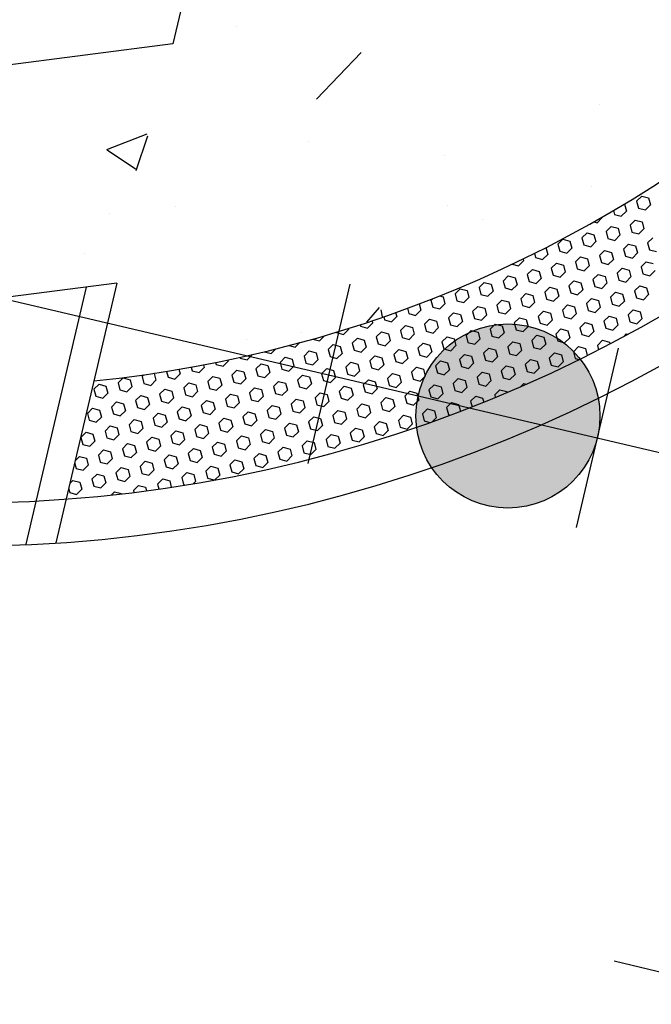
# Model space of a CAD drawing. Units: feet. Extents: x 2173892 to 2179631, y 13651353 to 13655778.
# Drawn here: x 2175041 to 2175052, y 13654297 to 13654314 of the extents above; entities that cross this region are included whole.
import ezdxf

# ---------------------------------------------------------------- set-up
doc = ezdxf.new("R2010")
doc.units = ezdxf.units.FT
doc.header["$MEASUREMENT"] = 0
for name, color, linetype in [('MP1248200$0$CP-ROAD-CURB BACK-U4A', 252, 'Continuous'), ('MP1248200$0$CP-ROAD-CURB FACE-U4A', 252, 'Continuous'), ('MP1248200$0$CP-SWLK-CONC HATCH-U4A', 252, 'Continuous'), ('MP1248200$0$CP-SWLK-CONC-U4A', 252, 'Continuous'), ('MP1248200$0$CP-WATR-PIPE-U4A', 5, 'Continuous')]:
    doc.layers.add(name, color=color, linetype=linetype)

msp = doc.modelspace()

# ---------------------------------------------------------------- hatches: boundary and pattern name
at = {"linetype": 'ByBlock'}
h = msp.add_hatch(color=256, dxfattribs=at)
edge = h.paths.add_edge_path()
edge.add_arc((2175049.554, 13654306.793), 1.6, 166.7944, 526.7944, ccw=False)

# ---------------------------------------------------------------- linework, layer by layer
msp.add_circle((2175049.554, 13654306.793), 1.6, dxfattribs=at)
at = {"layer": 'Defpoints', "color": 12}
for p, q in [((2175046.805, 13654309.082), (2175046.074, 13654305.967)), ((2175051.474, 13654307.971), (2175050.743, 13654304.855)), ((2175054.514, 13654296.566), (2175051.403, 13654297.314))]:
    msp.add_line(p, q, dxfattribs=at)
at = {"layer": 'MP1248200$0$CP-ROAD-CURB BACK-U4A'}
msp.add_arc((2175040.101, 13654329.539), 24.25, 256.7944, 346.7944, dxfattribs=at)
at = {"layer": 'MP1248200$0$CP-ROAD-CURB FACE-U4A'}
msp.add_arc((2175040.101, 13654329.539), 25, 256.7944, 346.7944, dxfattribs=at)
at = {"layer": 'MP1248200$0$CP-SWLK-CONC HATCH-U4A', "linetype": 'Continuous'}
for p, q in [((2175044.827, 13654313.57), (2175044.827, 13654313.57)), ((2175046.224, 13654312.301), (2175047.003, 13654313.112)), ((2175051.141, 13654312.205), (2175051.141, 13654312.205)), ((2175042.58, 13654311.426), (2175043.28, 13654311.695)), ((2175043.089, 13654311.061), (2175043.291, 13654311.665)), ((2175046.09, 13654311.565), (2175046.09, 13654311.565)), ((2175042.583, 13654311.422), (2175043.081, 13654311.087)), ((2175048.45, 13654311.32), (2175048.45, 13654311.32)), ((2175051.016, 13654310.787), (2175051.016, 13654310.787)), ((2175051.792, 13654310.528), (2175051.881, 13654310.617)), ((2175051.881, 13654310.617), (2175052.001, 13654310.584)), ((2175052.001, 13654310.584), (2175052.033, 13654310.463)), ((2175043.766, 13654310.44), (2175043.766, 13654310.44)), ((2175048.512, 13654310.457), (2175048.512, 13654310.457)), ((2175051.574, 13654310.475), (2175051.583, 13654310.473)), ((2175051.583, 13654310.473), (2175051.615, 13654310.352)), ((2175051.792, 13654310.528), (2175051.824, 13654310.408)), ((2175051.824, 13654310.408), (2175051.945, 13654310.375)), ((2175051.945, 13654310.375), (2175052.033, 13654310.463)), ((2175042.618, 13654310.319), (2175042.618, 13654310.319)), ((2175051.108, 13654310.153), (2175051.196, 13654310.242)), ((2175051.194, 13654310.252), (2175051.196, 13654310.242)), ((2175051.388, 13654310.365), (2175051.406, 13654310.297)), ((2175051.406, 13654310.297), (2175051.526, 13654310.264)), ((2175051.526, 13654310.264), (2175051.615, 13654310.352)), ((2175049.105, 13654310.215), (2175049.105, 13654310.215)), ((2175051.049, 13654310.169), (2175051.108, 13654310.153)), ((2175051.26, 13654310), (2175051.349, 13654310.088)), ((2175051.349, 13654310.088), (2175051.469, 13654310.055)), ((2175051.469, 13654310.055), (2175051.501, 13654309.934)), ((2175051.679, 13654310.111), (2175051.767, 13654310.199)), ((2175051.679, 13654310.111), (2175051.711, 13654309.99)), ((2175051.767, 13654310.199), (2175051.888, 13654310.166)), ((2175051.888, 13654310.166), (2175051.92, 13654310.045)), ((2175050.842, 13654309.889), (2175050.93, 13654309.977)), ((2175050.842, 13654309.889), (2175050.873, 13654309.768)), ((2175050.93, 13654309.977), (2175051.051, 13654309.944)), ((2175051.051, 13654309.944), (2175051.083, 13654309.824)), ((2175051.26, 13654310), (2175051.292, 13654309.879)), ((2175051.413, 13654309.846), (2175051.501, 13654309.934)), ((2175051.711, 13654309.99), (2175051.831, 13654309.957)), ((2175051.831, 13654309.957), (2175051.92, 13654310.045)), ((2175051.984, 13654309.803), (2175052.073, 13654309.892)), ((2175050.214, 13654309.721), (2175050.246, 13654309.602)), ((2175050.423, 13654309.778), (2175050.512, 13654309.866)), ((2175050.423, 13654309.778), (2175050.455, 13654309.658)), ((2175050.512, 13654309.866), (2175050.632, 13654309.834)), ((2175050.576, 13654309.625), (2175050.664, 13654309.713)), ((2175050.632, 13654309.834), (2175050.664, 13654309.713)), ((2175050.873, 13654309.768), (2175050.994, 13654309.736)), ((2175050.994, 13654309.736), (2175051.083, 13654309.824)), ((2175051.292, 13654309.879), (2175051.413, 13654309.846)), ((2175051.565, 13654309.693), (2175051.654, 13654309.781)), ((2175051.654, 13654309.781), (2175051.775, 13654309.748)), ((2175051.775, 13654309.748), (2175051.807, 13654309.627)), ((2175051.984, 13654309.803), (2175052.016, 13654309.683)), ((2175042.197, 13654309.626), (2175042.197, 13654309.626)), ((2175050.017, 13654309.621), (2175050.036, 13654309.547)), ((2175050.036, 13654309.547), (2175050.157, 13654309.514)), ((2175050.157, 13654309.514), (2175050.246, 13654309.602)), ((2175050.455, 13654309.658), (2175050.576, 13654309.625)), ((2175050.728, 13654309.471), (2175050.817, 13654309.559)), ((2175050.817, 13654309.559), (2175050.937, 13654309.527)), ((2175051.147, 13654309.582), (2175051.235, 13654309.67)), ((2175051.147, 13654309.582), (2175051.179, 13654309.461)), ((2175051.235, 13654309.67), (2175051.356, 13654309.637)), ((2175051.356, 13654309.637), (2175051.388, 13654309.516)), ((2175051.565, 13654309.693), (2175051.597, 13654309.572)), ((2175051.597, 13654309.572), (2175051.718, 13654309.539)), ((2175051.718, 13654309.539), (2175051.807, 13654309.627)), ((2175052.016, 13654309.683), (2175052.137, 13654309.65)), ((2175049.629, 13654309.433), (2175049.738, 13654309.403)), ((2175049.738, 13654309.403), (2175049.827, 13654309.491)), ((2175049.818, 13654309.524), (2175049.827, 13654309.491)), ((2175050.309, 13654309.36), (2175050.398, 13654309.449)), ((2175050.398, 13654309.449), (2175050.519, 13654309.416)), ((2175050.519, 13654309.416), (2175050.551, 13654309.295)), ((2175050.728, 13654309.471), (2175050.76, 13654309.35)), ((2175050.881, 13654309.318), (2175050.969, 13654309.406)), ((2175050.937, 13654309.527), (2175050.969, 13654309.406)), ((2175051.179, 13654309.461), (2175051.299, 13654309.428)), ((2175051.299, 13654309.428), (2175051.388, 13654309.516)), ((2175051.871, 13654309.386), (2175051.959, 13654309.474)), ((2175051.871, 13654309.386), (2175051.903, 13654309.265)), ((2175051.959, 13654309.474), (2175052.08, 13654309.441)), ((2175049.472, 13654309.139), (2175049.561, 13654309.227)), ((2175049.561, 13654309.227), (2175049.682, 13654309.194)), ((2175049.891, 13654309.25), (2175049.98, 13654309.338)), ((2175049.891, 13654309.25), (2175049.923, 13654309.129)), ((2175049.98, 13654309.338), (2175050.1, 13654309.305)), ((2175050.1, 13654309.305), (2175050.132, 13654309.184)), ((2175050.309, 13654309.36), (2175050.341, 13654309.24)), ((2175050.341, 13654309.24), (2175050.462, 13654309.207)), ((2175050.462, 13654309.207), (2175050.551, 13654309.295)), ((2175050.76, 13654309.35), (2175050.881, 13654309.318)), ((2175051.033, 13654309.164), (2175051.122, 13654309.252)), ((2175051.122, 13654309.252), (2175051.243, 13654309.219)), ((2175051.243, 13654309.219), (2175051.275, 13654309.099)), ((2175051.452, 13654309.275), (2175051.541, 13654309.363)), ((2175051.452, 13654309.275), (2175051.484, 13654309.154)), ((2175051.541, 13654309.363), (2175051.661, 13654309.33)), ((2175051.605, 13654309.121), (2175051.693, 13654309.209)), ((2175051.661, 13654309.33), (2175051.693, 13654309.209)), ((2175051.903, 13654309.265), (2175052.023, 13654309.232)), ((2175052.023, 13654309.232), (2175052.112, 13654309.32)), ((2175049.054, 13654309.028), (2175049.142, 13654309.116)), ((2175049.054, 13654309.028), (2175049.086, 13654308.907)), ((2175049.142, 13654309.116), (2175049.263, 13654309.084)), ((2175049.263, 13654309.084), (2175049.295, 13654308.963)), ((2175049.472, 13654309.139), (2175049.504, 13654309.018)), ((2175049.625, 13654308.985), (2175049.714, 13654309.074)), ((2175049.682, 13654309.194), (2175049.714, 13654309.074)), ((2175049.923, 13654309.129), (2175050.043, 13654309.096)), ((2175050.043, 13654309.096), (2175050.132, 13654309.184)), ((2175050.196, 13654308.943), (2175050.285, 13654309.031)), ((2175050.285, 13654309.031), (2175050.405, 13654308.998)), ((2175050.615, 13654309.053), (2175050.703, 13654309.141)), ((2175050.615, 13654309.053), (2175050.647, 13654308.932)), ((2175050.703, 13654309.141), (2175050.824, 13654309.109)), ((2175050.824, 13654309.109), (2175050.856, 13654308.988)), ((2175051.033, 13654309.164), (2175051.065, 13654309.043)), ((2175051.065, 13654309.043), (2175051.186, 13654309.01)), ((2175051.186, 13654309.01), (2175051.275, 13654309.099)), ((2175051.484, 13654309.154), (2175051.605, 13654309.121)), ((2175051.757, 13654308.968), (2175051.846, 13654309.056)), ((2175051.846, 13654309.056), (2175051.966, 13654309.023)), ((2175048.362, 13654308.88), (2175048.426, 13654308.862)), ((2175048.426, 13654308.862), (2175048.458, 13654308.741)), ((2175048.635, 13654308.918), (2175048.724, 13654309.006)), ((2175048.635, 13654308.918), (2175048.667, 13654308.797)), ((2175048.724, 13654309.006), (2175048.844, 13654308.973)), ((2175048.844, 13654308.973), (2175048.876, 13654308.852)), ((2175049.086, 13654308.907), (2175049.206, 13654308.875)), ((2175049.206, 13654308.875), (2175049.295, 13654308.963)), ((2175049.504, 13654309.018), (2175049.625, 13654308.985)), ((2175049.777, 13654308.832), (2175049.866, 13654308.92)), ((2175049.866, 13654308.92), (2175049.987, 13654308.887)), ((2175049.987, 13654308.887), (2175050.019, 13654308.766)), ((2175050.196, 13654308.943), (2175050.228, 13654308.822)), ((2175050.349, 13654308.789), (2175050.437, 13654308.877)), ((2175050.405, 13654308.998), (2175050.437, 13654308.877)), ((2175050.647, 13654308.932), (2175050.767, 13654308.9)), ((2175050.767, 13654308.9), (2175050.856, 13654308.988)), ((2175051.339, 13654308.857), (2175051.427, 13654308.945)), ((2175051.339, 13654308.857), (2175051.37, 13654308.736)), ((2175051.427, 13654308.945), (2175051.548, 13654308.912)), ((2175051.548, 13654308.912), (2175051.58, 13654308.791)), ((2175051.757, 13654308.968), (2175051.789, 13654308.847)), ((2175051.91, 13654308.814), (2175051.998, 13654308.902)), ((2175051.966, 13654309.023), (2175051.998, 13654308.902)), ((2175048.01, 13654308.742), (2175048.039, 13654308.631)), ((2175048.216, 13654308.807), (2175048.242, 13654308.832)), ((2175048.216, 13654308.807), (2175048.248, 13654308.686)), ((2175048.248, 13654308.686), (2175048.369, 13654308.653)), ((2175048.369, 13654308.653), (2175048.458, 13654308.741)), ((2175048.667, 13654308.797), (2175048.788, 13654308.764)), ((2175048.788, 13654308.764), (2175048.876, 13654308.852)), ((2175048.94, 13654308.61), (2175049.029, 13654308.698)), ((2175049.029, 13654308.698), (2175049.15, 13654308.666)), ((2175049.359, 13654308.721), (2175049.448, 13654308.809)), ((2175049.359, 13654308.721), (2175049.391, 13654308.6)), ((2175049.448, 13654308.809), (2175049.568, 13654308.776)), ((2175049.568, 13654308.776), (2175049.6, 13654308.656)), ((2175049.777, 13654308.832), (2175049.809, 13654308.711)), ((2175049.809, 13654308.711), (2175049.93, 13654308.678)), ((2175049.93, 13654308.678), (2175050.019, 13654308.766)), ((2175050.228, 13654308.822), (2175050.349, 13654308.789)), ((2175050.501, 13654308.635), (2175050.59, 13654308.724)), ((2175050.59, 13654308.724), (2175050.711, 13654308.691)), ((2175050.711, 13654308.691), (2175050.743, 13654308.57)), ((2175050.92, 13654308.746), (2175051.009, 13654308.834)), ((2175050.92, 13654308.746), (2175050.952, 13654308.625)), ((2175051.009, 13654308.834), (2175051.129, 13654308.802)), ((2175051.129, 13654308.802), (2175051.161, 13654308.681)), ((2175051.37, 13654308.736), (2175051.491, 13654308.703)), ((2175051.491, 13654308.703), (2175051.58, 13654308.791)), ((2175051.789, 13654308.847), (2175051.91, 13654308.814)), ((2175047.103, 13654308.423), (2175047.319, 13654308.68)), ((2175047.372, 13654308.514), (2175047.35, 13654308.637)), ((2175047.397, 13654308.519), (2175047.411, 13654308.465)), ((2175047.532, 13654308.432), (2175047.62, 13654308.52)), ((2175047.601, 13654308.592), (2175047.62, 13654308.52)), ((2175047.806, 13654308.666), (2175047.83, 13654308.575)), ((2175047.83, 13654308.575), (2175047.95, 13654308.542)), ((2175047.95, 13654308.542), (2175048.039, 13654308.631)), ((2175048.522, 13654308.5), (2175048.61, 13654308.588)), ((2175048.61, 13654308.588), (2175048.731, 13654308.555)), ((2175048.731, 13654308.555), (2175048.763, 13654308.434)), ((2175048.94, 13654308.61), (2175048.972, 13654308.49)), ((2175049.093, 13654308.457), (2175049.182, 13654308.545)), ((2175049.15, 13654308.666), (2175049.182, 13654308.545)), ((2175049.391, 13654308.6), (2175049.511, 13654308.568)), ((2175049.511, 13654308.568), (2175049.6, 13654308.656)), ((2175050.083, 13654308.525), (2175050.171, 13654308.613)), ((2175050.083, 13654308.525), (2175050.115, 13654308.404)), ((2175050.171, 13654308.613), (2175050.292, 13654308.58)), ((2175050.292, 13654308.58), (2175050.324, 13654308.459)), ((2175050.501, 13654308.635), (2175050.533, 13654308.515)), ((2175050.533, 13654308.515), (2175050.654, 13654308.482)), ((2175050.654, 13654308.482), (2175050.743, 13654308.57)), ((2175050.952, 13654308.625), (2175051.073, 13654308.593)), ((2175051.073, 13654308.593), (2175051.161, 13654308.681)), ((2175051.225, 13654308.439), (2175051.314, 13654308.527)), ((2175051.314, 13654308.527), (2175051.434, 13654308.494)), ((2175051.644, 13654308.55), (2175051.732, 13654308.638)), ((2175051.644, 13654308.55), (2175051.676, 13654308.429)), ((2175051.732, 13654308.638), (2175051.853, 13654308.605)), ((2175051.853, 13654308.605), (2175051.885, 13654308.484)), ((2175046.985, 13654308.381), (2175046.993, 13654308.354)), ((2175046.993, 13654308.354), (2175047.113, 13654308.321)), ((2175047.113, 13654308.321), (2175047.202, 13654308.409)), ((2175047.191, 13654308.449), (2175047.202, 13654308.409)), ((2175047.411, 13654308.465), (2175047.532, 13654308.432)), ((2175047.684, 13654308.278), (2175047.773, 13654308.366)), ((2175047.773, 13654308.366), (2175047.894, 13654308.334)), ((2175048.103, 13654308.389), (2175048.192, 13654308.477)), ((2175048.103, 13654308.389), (2175048.135, 13654308.268)), ((2175048.192, 13654308.477), (2175048.312, 13654308.444)), ((2175048.312, 13654308.444), (2175048.344, 13654308.323)), ((2175048.522, 13654308.5), (2175048.554, 13654308.379)), ((2175048.554, 13654308.379), (2175048.674, 13654308.346)), ((2175048.674, 13654308.346), (2175048.763, 13654308.434)), ((2175048.972, 13654308.49), (2175049.093, 13654308.457)), ((2175049.245, 13654308.303), (2175049.334, 13654308.391)), ((2175049.334, 13654308.391), (2175049.455, 13654308.359)), ((2175049.455, 13654308.359), (2175049.487, 13654308.238)), ((2175049.664, 13654308.414), (2175049.753, 13654308.502)), ((2175049.664, 13654308.414), (2175049.696, 13654308.293)), ((2175049.753, 13654308.502), (2175049.873, 13654308.469)), ((2175049.817, 13654308.26), (2175049.905, 13654308.348)), ((2175049.873, 13654308.469), (2175049.905, 13654308.348)), ((2175050.115, 13654308.404), (2175050.235, 13654308.371)), ((2175050.235, 13654308.371), (2175050.324, 13654308.459)), ((2175050.806, 13654308.328), (2175050.895, 13654308.416)), ((2175050.895, 13654308.416), (2175051.016, 13654308.384)), ((2175051.016, 13654308.384), (2175051.048, 13654308.263)), ((2175051.225, 13654308.439), (2175051.257, 13654308.318)), ((2175051.378, 13654308.285), (2175051.466, 13654308.374)), ((2175051.434, 13654308.494), (2175051.466, 13654308.374)), ((2175051.676, 13654308.429), (2175051.796, 13654308.396)), ((2175051.796, 13654308.396), (2175051.885, 13654308.484)), ((2175045.968, 13654308.236), (2175045.968, 13654308.236)), ((2175046.276, 13654308.1), (2175046.365, 13654308.188)), ((2175046.364, 13654308.189), (2175046.365, 13654308.188)), ((2175046.572, 13654308.251), (2175046.574, 13654308.243)), ((2175046.574, 13654308.243), (2175046.695, 13654308.21)), ((2175046.695, 13654308.21), (2175046.783, 13654308.298)), ((2175046.779, 13654308.315), (2175046.783, 13654308.298)), ((2175047.266, 13654308.167), (2175047.354, 13654308.256)), ((2175047.354, 13654308.256), (2175047.475, 13654308.223)), ((2175047.475, 13654308.223), (2175047.507, 13654308.102)), ((2175047.684, 13654308.278), (2175047.716, 13654308.157)), ((2175047.837, 13654308.125), (2175047.926, 13654308.213)), ((2175047.894, 13654308.334), (2175047.926, 13654308.213)), ((2175048.135, 13654308.268), (2175048.256, 13654308.235)), ((2175048.256, 13654308.235), (2175048.344, 13654308.323)), ((2175048.827, 13654308.192), (2175048.916, 13654308.281)), ((2175048.827, 13654308.192), (2175048.859, 13654308.072)), ((2175048.916, 13654308.281), (2175049.036, 13654308.248)), ((2175049.036, 13654308.248), (2175049.068, 13654308.127)), ((2175049.245, 13654308.303), (2175049.277, 13654308.182)), ((2175049.277, 13654308.182), (2175049.398, 13654308.15)), ((2175049.398, 13654308.15), (2175049.487, 13654308.238)), ((2175049.696, 13654308.293), (2175049.817, 13654308.26)), ((2175049.969, 13654308.107), (2175050.058, 13654308.195)), ((2175050.058, 13654308.195), (2175050.179, 13654308.162)), ((2175050.388, 13654308.218), (2175050.477, 13654308.306)), ((2175050.388, 13654308.218), (2175050.42, 13654308.097)), ((2175050.477, 13654308.306), (2175050.597, 13654308.273)), ((2175050.597, 13654308.273), (2175050.629, 13654308.152)), ((2175050.806, 13654308.328), (2175050.838, 13654308.207)), ((2175050.838, 13654308.207), (2175050.959, 13654308.175)), ((2175050.959, 13654308.175), (2175051.048, 13654308.263)), ((2175051.257, 13654308.318), (2175051.378, 13654308.285)), ((2175051.574, 13654308.175), (2175051.619, 13654308.22)), ((2175051.619, 13654308.22), (2175051.644, 13654308.213)), ((2175045.014, 13654308.123), (2175045.014, 13654308.123)), ((2175045.749, 13654308.018), (2175045.857, 13654307.989)), ((2175045.857, 13654307.989), (2175045.937, 13654308.068)), ((2175046.162, 13654308.131), (2175046.276, 13654308.1)), ((2175046.429, 13654307.946), (2175046.517, 13654308.034)), ((2175046.517, 13654308.034), (2175046.638, 13654308.001)), ((2175046.638, 13654308.001), (2175046.67, 13654307.881)), ((2175046.847, 13654308.057), (2175046.936, 13654308.145)), ((2175046.847, 13654308.057), (2175046.879, 13654307.936)), ((2175046.936, 13654308.145), (2175047.056, 13654308.112)), ((2175047.056, 13654308.112), (2175047.088, 13654307.991)), ((2175047.266, 13654308.167), (2175047.298, 13654308.047)), ((2175047.298, 13654308.047), (2175047.418, 13654308.014)), ((2175047.418, 13654308.014), (2175047.507, 13654308.102)), ((2175047.716, 13654308.157), (2175047.837, 13654308.125)), ((2175047.99, 13654307.971), (2175048.078, 13654308.059)), ((2175048.078, 13654308.059), (2175048.199, 13654308.026)), ((2175048.199, 13654308.026), (2175048.231, 13654307.906)), ((2175048.408, 13654308.082), (2175048.497, 13654308.17)), ((2175048.408, 13654308.082), (2175048.44, 13654307.961)), ((2175048.497, 13654308.17), (2175048.618, 13654308.137)), ((2175048.561, 13654307.928), (2175048.649, 13654308.016)), ((2175048.618, 13654308.137), (2175048.649, 13654308.016)), ((2175048.859, 13654308.072), (2175048.979, 13654308.039)), ((2175048.979, 13654308.039), (2175049.068, 13654308.127)), ((2175049.551, 13654307.996), (2175049.639, 13654308.084)), ((2175049.639, 13654308.084), (2175049.76, 13654308.051)), ((2175049.76, 13654308.051), (2175049.792, 13654307.931)), ((2175049.969, 13654308.107), (2175050.001, 13654307.986)), ((2175050.122, 13654307.953), (2175050.211, 13654308.041)), ((2175050.179, 13654308.162), (2175050.211, 13654308.041)), ((2175050.42, 13654308.097), (2175050.54, 13654308.064)), ((2175050.54, 13654308.064), (2175050.629, 13654308.152)), ((2175051.112, 13654308.021), (2175051.2, 13654308.109)), ((2175051.112, 13654308.021), (2175051.132, 13654307.944)), ((2175051.2, 13654308.109), (2175051.321, 13654308.076)), ((2175051.321, 13654308.076), (2175051.329, 13654308.045)), ((2175045.02, 13654307.767), (2175045.109, 13654307.855)), ((2175045.108, 13654307.86), (2175045.109, 13654307.855)), ((2175045.321, 13654307.91), (2175045.439, 13654307.878)), ((2175045.439, 13654307.878), (2175045.521, 13654307.959)), ((2175046.01, 13654307.835), (2175046.099, 13654307.923)), ((2175046.01, 13654307.835), (2175046.042, 13654307.714)), ((2175046.099, 13654307.923), (2175046.219, 13654307.891)), ((2175046.219, 13654307.891), (2175046.251, 13654307.77)), ((2175046.429, 13654307.946), (2175046.461, 13654307.825)), ((2175046.581, 13654307.792), (2175046.67, 13654307.881)), ((2175046.879, 13654307.936), (2175047, 13654307.903)), ((2175047, 13654307.903), (2175047.088, 13654307.991)), ((2175047.152, 13654307.75), (2175047.241, 13654307.838)), ((2175047.241, 13654307.838), (2175047.362, 13654307.805)), ((2175047.571, 13654307.86), (2175047.66, 13654307.948)), ((2175047.571, 13654307.86), (2175047.603, 13654307.739)), ((2175047.66, 13654307.948), (2175047.78, 13654307.916)), ((2175047.78, 13654307.916), (2175047.812, 13654307.795)), ((2175047.99, 13654307.971), (2175048.022, 13654307.85)), ((2175048.022, 13654307.85), (2175048.142, 13654307.817)), ((2175048.142, 13654307.817), (2175048.231, 13654307.906)), ((2175048.44, 13654307.961), (2175048.561, 13654307.928)), ((2175048.713, 13654307.775), (2175048.802, 13654307.863)), ((2175048.802, 13654307.863), (2175048.923, 13654307.83)), ((2175048.923, 13654307.83), (2175048.955, 13654307.709)), ((2175049.132, 13654307.885), (2175049.221, 13654307.973)), ((2175049.132, 13654307.885), (2175049.164, 13654307.764)), ((2175049.221, 13654307.973), (2175049.341, 13654307.941)), ((2175049.341, 13654307.941), (2175049.373, 13654307.82)), ((2175049.551, 13654307.996), (2175049.583, 13654307.875)), ((2175049.583, 13654307.875), (2175049.703, 13654307.842)), ((2175049.703, 13654307.842), (2175049.792, 13654307.931)), ((2175050.001, 13654307.986), (2175050.122, 13654307.953)), ((2175050.274, 13654307.8), (2175050.363, 13654307.888)), ((2175050.363, 13654307.888), (2175050.484, 13654307.855)), ((2175050.484, 13654307.855), (2175050.516, 13654307.734)), ((2175050.693, 13654307.91), (2175050.782, 13654307.998)), ((2175050.693, 13654307.91), (2175050.725, 13654307.79)), ((2175050.782, 13654307.998), (2175050.902, 13654307.966)), ((2175050.902, 13654307.966), (2175050.934, 13654307.845)), ((2175050.932, 13654307.843), (2175050.934, 13654307.845)), ((2175044.259, 13654307.681), (2175044.272, 13654307.634)), ((2175044.472, 13654307.723), (2175044.481, 13654307.689)), ((2175044.481, 13654307.689), (2175044.601, 13654307.657)), ((2175044.601, 13654307.657), (2175044.69, 13654307.745)), ((2175044.684, 13654307.766), (2175044.69, 13654307.745)), ((2175044.896, 13654307.812), (2175044.899, 13654307.8)), ((2175044.899, 13654307.8), (2175045.02, 13654307.767)), ((2175045.173, 13654307.614), (2175045.261, 13654307.702)), ((2175045.261, 13654307.702), (2175045.382, 13654307.669)), ((2175045.382, 13654307.669), (2175045.414, 13654307.548)), ((2175045.591, 13654307.725), (2175045.68, 13654307.813)), ((2175045.591, 13654307.725), (2175045.623, 13654307.604)), ((2175045.68, 13654307.813), (2175045.801, 13654307.78)), ((2175045.744, 13654307.571), (2175045.833, 13654307.659)), ((2175045.801, 13654307.78), (2175045.833, 13654307.659)), ((2175046.042, 13654307.714), (2175046.163, 13654307.682)), ((2175046.163, 13654307.682), (2175046.251, 13654307.77)), ((2175046.461, 13654307.825), (2175046.581, 13654307.792)), ((2175046.734, 13654307.639), (2175046.822, 13654307.727)), ((2175046.822, 13654307.727), (2175046.943, 13654307.694)), ((2175046.943, 13654307.694), (2175046.975, 13654307.573)), ((2175047.152, 13654307.75), (2175047.184, 13654307.629)), ((2175047.305, 13654307.596), (2175047.394, 13654307.684)), ((2175047.362, 13654307.805), (2175047.394, 13654307.684)), ((2175047.603, 13654307.739), (2175047.724, 13654307.707)), ((2175047.724, 13654307.707), (2175047.812, 13654307.795)), ((2175048.295, 13654307.664), (2175048.383, 13654307.752)), ((2175048.295, 13654307.664), (2175048.327, 13654307.543)), ((2175048.383, 13654307.752), (2175048.504, 13654307.719)), ((2175048.504, 13654307.719), (2175048.536, 13654307.598)), ((2175048.713, 13654307.775), (2175048.745, 13654307.654)), ((2175048.866, 13654307.621), (2175048.955, 13654307.709)), ((2175049.164, 13654307.764), (2175049.285, 13654307.732)), ((2175049.285, 13654307.732), (2175049.373, 13654307.82)), ((2175049.437, 13654307.578), (2175049.526, 13654307.666)), ((2175049.526, 13654307.666), (2175049.647, 13654307.634)), ((2175049.856, 13654307.689), (2175049.945, 13654307.777)), ((2175049.856, 13654307.689), (2175049.888, 13654307.568)), ((2175049.945, 13654307.777), (2175050.065, 13654307.744)), ((2175050.065, 13654307.744), (2175050.097, 13654307.623)), ((2175050.274, 13654307.8), (2175050.306, 13654307.679)), ((2175050.306, 13654307.679), (2175050.427, 13654307.646)), ((2175050.427, 13654307.646), (2175050.516, 13654307.734)), ((2175050.725, 13654307.79), (2175050.79, 13654307.772)), ((2175043.193, 13654307.478), (2175043.225, 13654307.51)), ((2175043.397, 13654307.535), (2175043.402, 13654307.533)), ((2175043.402, 13654307.533), (2175043.434, 13654307.413)), ((2175043.617, 13654307.569), (2175043.644, 13654307.468)), ((2175043.764, 13654307.435), (2175043.853, 13654307.523)), ((2175043.832, 13654307.604), (2175043.853, 13654307.523)), ((2175044.046, 13654307.642), (2175044.062, 13654307.579)), ((2175044.062, 13654307.579), (2175044.183, 13654307.546)), ((2175044.183, 13654307.546), (2175044.272, 13654307.634)), ((2175044.754, 13654307.503), (2175044.843, 13654307.591)), ((2175044.754, 13654307.503), (2175044.786, 13654307.382)), ((2175044.843, 13654307.591), (2175044.963, 13654307.558)), ((2175044.963, 13654307.558), (2175044.995, 13654307.438)), ((2175045.173, 13654307.614), (2175045.205, 13654307.493)), ((2175045.205, 13654307.493), (2175045.325, 13654307.46)), ((2175045.325, 13654307.46), (2175045.414, 13654307.548)), ((2175045.623, 13654307.604), (2175045.744, 13654307.571)), ((2175045.897, 13654307.417), (2175045.985, 13654307.505)), ((2175045.985, 13654307.505), (2175046.106, 13654307.473)), ((2175046.315, 13654307.528), (2175046.404, 13654307.616)), ((2175046.315, 13654307.528), (2175046.347, 13654307.407)), ((2175046.404, 13654307.616), (2175046.524, 13654307.583)), ((2175046.524, 13654307.583), (2175046.556, 13654307.463)), ((2175046.734, 13654307.639), (2175046.766, 13654307.518)), ((2175046.766, 13654307.518), (2175046.886, 13654307.485)), ((2175046.886, 13654307.485), (2175046.975, 13654307.573)), ((2175047.184, 13654307.629), (2175047.305, 13654307.596)), ((2175047.458, 13654307.442), (2175047.546, 13654307.53)), ((2175047.546, 13654307.53), (2175047.667, 13654307.498)), ((2175047.667, 13654307.498), (2175047.699, 13654307.377)), ((2175047.876, 13654307.553), (2175047.965, 13654307.641)), ((2175047.876, 13654307.553), (2175047.908, 13654307.432)), ((2175047.965, 13654307.641), (2175048.086, 13654307.608)), ((2175048.029, 13654307.4), (2175048.117, 13654307.488)), ((2175048.086, 13654307.608), (2175048.117, 13654307.488)), ((2175048.327, 13654307.543), (2175048.447, 13654307.51)), ((2175048.447, 13654307.51), (2175048.536, 13654307.598)), ((2175048.745, 13654307.654), (2175048.866, 13654307.621)), ((2175049.019, 13654307.467), (2175049.107, 13654307.556)), ((2175049.107, 13654307.556), (2175049.228, 13654307.523)), ((2175049.228, 13654307.523), (2175049.26, 13654307.402)), ((2175049.437, 13654307.578), (2175049.469, 13654307.457)), ((2175049.59, 13654307.425), (2175049.679, 13654307.513)), ((2175049.647, 13654307.634), (2175049.679, 13654307.513)), ((2175049.888, 13654307.568), (2175050.008, 13654307.535)), ((2175050.008, 13654307.535), (2175050.097, 13654307.623)), ((2175042.356, 13654307.257), (2175042.444, 13654307.345)), ((2175042.444, 13654307.345), (2175042.565, 13654307.312)), ((2175042.774, 13654307.367), (2175042.863, 13654307.455)), ((2175042.774, 13654307.367), (2175042.806, 13654307.246)), ((2175042.863, 13654307.455), (2175042.984, 13654307.423)), ((2175042.984, 13654307.423), (2175043.016, 13654307.302)), ((2175043.193, 13654307.478), (2175043.225, 13654307.357)), ((2175043.225, 13654307.357), (2175043.346, 13654307.324)), ((2175043.346, 13654307.324), (2175043.434, 13654307.413)), ((2175043.644, 13654307.468), (2175043.764, 13654307.435)), ((2175043.917, 13654307.282), (2175044.006, 13654307.37)), ((2175044.006, 13654307.37), (2175044.126, 13654307.337)), ((2175044.126, 13654307.337), (2175044.158, 13654307.216)), ((2175044.335, 13654307.392), (2175044.424, 13654307.48)), ((2175044.335, 13654307.392), (2175044.367, 13654307.271)), ((2175044.424, 13654307.48), (2175044.545, 13654307.448)), ((2175044.488, 13654307.239), (2175044.577, 13654307.327)), ((2175044.545, 13654307.448), (2175044.577, 13654307.327)), ((2175044.786, 13654307.382), (2175044.907, 13654307.349)), ((2175044.907, 13654307.349), (2175044.995, 13654307.438)), ((2175045.478, 13654307.307), (2175045.567, 13654307.395)), ((2175045.567, 13654307.395), (2175045.687, 13654307.362)), ((2175045.687, 13654307.362), (2175045.719, 13654307.241)), ((2175045.897, 13654307.417), (2175045.928, 13654307.297)), ((2175046.049, 13654307.264), (2175046.138, 13654307.352)), ((2175046.106, 13654307.473), (2175046.138, 13654307.352)), ((2175046.347, 13654307.407), (2175046.468, 13654307.375)), ((2175046.468, 13654307.375), (2175046.556, 13654307.463)), ((2175047.039, 13654307.332), (2175047.128, 13654307.42)), ((2175047.039, 13654307.332), (2175047.071, 13654307.211)), ((2175047.128, 13654307.42), (2175047.248, 13654307.387)), ((2175047.248, 13654307.387), (2175047.28, 13654307.266)), ((2175047.458, 13654307.442), (2175047.49, 13654307.322)), ((2175047.49, 13654307.322), (2175047.61, 13654307.289)), ((2175047.61, 13654307.289), (2175047.699, 13654307.377)), ((2175047.908, 13654307.432), (2175048.029, 13654307.4)), ((2175048.181, 13654307.246), (2175048.27, 13654307.334)), ((2175048.27, 13654307.334), (2175048.391, 13654307.301)), ((2175048.6, 13654307.357), (2175048.689, 13654307.445)), ((2175048.6, 13654307.357), (2175048.632, 13654307.236)), ((2175048.689, 13654307.445), (2175048.809, 13654307.412)), ((2175048.809, 13654307.412), (2175048.841, 13654307.291)), ((2175049.019, 13654307.467), (2175049.051, 13654307.347)), ((2175049.051, 13654307.347), (2175049.171, 13654307.314)), ((2175049.171, 13654307.314), (2175049.26, 13654307.402)), ((2175049.469, 13654307.457), (2175049.59, 13654307.425)), ((2175049.774, 13654307.302), (2175049.831, 13654307.359)), ((2175049.831, 13654307.359), (2175049.876, 13654307.347)), ((2175042.356, 13654307.257), (2175042.388, 13654307.136)), ((2175042.508, 13654307.103), (2175042.597, 13654307.191)), ((2175042.565, 13654307.312), (2175042.597, 13654307.191)), ((2175042.806, 13654307.246), (2175042.927, 13654307.214)), ((2175042.927, 13654307.214), (2175043.016, 13654307.302)), ((2175043.08, 13654307.06), (2175043.168, 13654307.148)), ((2175043.168, 13654307.148), (2175043.289, 13654307.115)), ((2175043.498, 13654307.171), (2175043.587, 13654307.259)), ((2175043.498, 13654307.171), (2175043.53, 13654307.05)), ((2175043.587, 13654307.259), (2175043.708, 13654307.226)), ((2175043.708, 13654307.226), (2175043.74, 13654307.105)), ((2175043.917, 13654307.282), (2175043.949, 13654307.161)), ((2175043.949, 13654307.161), (2175044.069, 13654307.128)), ((2175044.069, 13654307.128), (2175044.158, 13654307.216)), ((2175044.367, 13654307.271), (2175044.488, 13654307.239)), ((2175044.641, 13654307.085), (2175044.729, 13654307.173)), ((2175044.729, 13654307.173), (2175044.85, 13654307.141)), ((2175045.059, 13654307.196), (2175045.148, 13654307.284)), ((2175045.059, 13654307.196), (2175045.091, 13654307.075)), ((2175045.148, 13654307.284), (2175045.269, 13654307.251)), ((2175045.269, 13654307.251), (2175045.301, 13654307.13)), ((2175045.478, 13654307.307), (2175045.51, 13654307.186)), ((2175045.51, 13654307.186), (2175045.631, 13654307.153)), ((2175045.631, 13654307.153), (2175045.719, 13654307.241)), ((2175045.928, 13654307.297), (2175046.049, 13654307.264)), ((2175046.202, 13654307.11), (2175046.29, 13654307.198)), ((2175046.29, 13654307.198), (2175046.411, 13654307.166)), ((2175046.411, 13654307.166), (2175046.443, 13654307.045)), ((2175046.62, 13654307.221), (2175046.709, 13654307.309)), ((2175046.62, 13654307.221), (2175046.652, 13654307.1)), ((2175046.709, 13654307.309), (2175046.83, 13654307.276)), ((2175046.773, 13654307.067), (2175046.862, 13654307.155)), ((2175046.83, 13654307.276), (2175046.862, 13654307.155)), ((2175047.071, 13654307.211), (2175047.192, 13654307.178)), ((2175047.192, 13654307.178), (2175047.28, 13654307.266)), ((2175047.763, 13654307.135), (2175047.851, 13654307.223)), ((2175047.851, 13654307.223), (2175047.972, 13654307.191)), ((2175047.972, 13654307.191), (2175048.004, 13654307.07)), ((2175048.181, 13654307.246), (2175048.213, 13654307.125)), ((2175048.334, 13654307.092), (2175048.423, 13654307.18)), ((2175048.391, 13654307.301), (2175048.423, 13654307.18)), ((2175048.632, 13654307.236), (2175048.753, 13654307.203)), ((2175048.753, 13654307.203), (2175048.841, 13654307.291)), ((2175049.324, 13654307.16), (2175049.413, 13654307.248)), ((2175049.324, 13654307.16), (2175049.335, 13654307.116)), ((2175049.413, 13654307.248), (2175049.533, 13654307.216)), ((2175049.533, 13654307.216), (2175049.537, 13654307.201)), ((2175042.388, 13654307.136), (2175042.508, 13654307.103)), ((2175042.661, 13654306.949), (2175042.75, 13654307.038)), ((2175042.75, 13654307.038), (2175042.87, 13654307.005)), ((2175042.87, 13654307.005), (2175042.902, 13654306.884)), ((2175043.08, 13654307.06), (2175043.112, 13654306.939)), ((2175043.232, 13654306.907), (2175043.321, 13654306.995)), ((2175043.289, 13654307.115), (2175043.321, 13654306.995)), ((2175043.53, 13654307.05), (2175043.651, 13654307.017)), ((2175043.651, 13654307.017), (2175043.74, 13654307.105)), ((2175044.222, 13654306.974), (2175044.311, 13654307.063)), ((2175044.222, 13654306.974), (2175044.254, 13654306.854)), ((2175044.311, 13654307.063), (2175044.431, 13654307.03)), ((2175044.431, 13654307.03), (2175044.463, 13654306.909)), ((2175044.641, 13654307.085), (2175044.673, 13654306.964)), ((2175044.793, 13654306.932), (2175044.882, 13654307.02)), ((2175044.85, 13654307.141), (2175044.882, 13654307.02)), ((2175045.091, 13654307.075), (2175045.212, 13654307.042)), ((2175045.212, 13654307.042), (2175045.301, 13654307.13)), ((2175045.365, 13654306.889), (2175045.453, 13654306.977)), ((2175045.453, 13654306.977), (2175045.574, 13654306.944)), ((2175045.783, 13654306.999), (2175045.872, 13654307.088)), ((2175045.783, 13654306.999), (2175045.815, 13654306.879)), ((2175045.872, 13654307.088), (2175045.992, 13654307.055)), ((2175045.992, 13654307.055), (2175046.024, 13654306.934)), ((2175046.202, 13654307.11), (2175046.234, 13654306.989)), ((2175046.234, 13654306.989), (2175046.354, 13654306.957)), ((2175046.354, 13654306.957), (2175046.443, 13654307.045)), ((2175046.652, 13654307.1), (2175046.773, 13654307.067)), ((2175046.926, 13654306.914), (2175047.014, 13654307.002)), ((2175047.014, 13654307.002), (2175047.135, 13654306.969)), ((2175047.344, 13654307.024), (2175047.433, 13654307.113)), ((2175047.344, 13654307.024), (2175047.376, 13654306.904)), ((2175047.433, 13654307.113), (2175047.553, 13654307.08)), ((2175047.553, 13654307.08), (2175047.585, 13654306.959)), ((2175047.763, 13654307.135), (2175047.795, 13654307.014)), ((2175047.795, 13654307.014), (2175047.915, 13654306.982)), ((2175047.915, 13654306.982), (2175048.004, 13654307.07)), ((2175048.213, 13654307.125), (2175048.334, 13654307.092)), ((2175048.487, 13654306.939), (2175048.575, 13654307.027)), ((2175048.575, 13654307.027), (2175048.696, 13654306.994)), ((2175048.696, 13654306.994), (2175048.727, 13654306.875)), ((2175048.905, 13654307.05), (2175048.994, 13654307.138)), ((2175048.905, 13654307.05), (2175048.931, 13654306.954)), ((2175048.994, 13654307.138), (2175049.115, 13654307.105)), ((2175049.115, 13654307.105), (2175049.133, 13654307.034)), ((2175042.242, 13654306.839), (2175042.331, 13654306.927)), ((2175042.242, 13654306.839), (2175042.274, 13654306.718)), ((2175042.331, 13654306.927), (2175042.452, 13654306.894)), ((2175042.452, 13654306.894), (2175042.484, 13654306.773)), ((2175042.661, 13654306.949), (2175042.693, 13654306.829)), ((2175042.693, 13654306.829), (2175042.814, 13654306.796)), ((2175042.814, 13654306.796), (2175042.902, 13654306.884)), ((2175043.112, 13654306.939), (2175043.232, 13654306.907)), ((2175043.385, 13654306.753), (2175043.474, 13654306.841)), ((2175043.474, 13654306.841), (2175043.594, 13654306.808)), ((2175043.594, 13654306.808), (2175043.626, 13654306.687)), ((2175043.803, 13654306.864), (2175043.892, 13654306.952)), ((2175043.803, 13654306.864), (2175043.835, 13654306.743)), ((2175043.892, 13654306.952), (2175044.013, 13654306.919)), ((2175044.013, 13654306.919), (2175044.045, 13654306.798)), ((2175044.254, 13654306.854), (2175044.375, 13654306.821)), ((2175044.375, 13654306.821), (2175044.463, 13654306.909)), ((2175044.673, 13654306.964), (2175044.793, 13654306.932)), ((2175044.946, 13654306.778), (2175045.035, 13654306.866)), ((2175045.035, 13654306.866), (2175045.155, 13654306.833)), ((2175045.155, 13654306.833), (2175045.187, 13654306.713)), ((2175045.365, 13654306.889), (2175045.396, 13654306.768)), ((2175045.517, 13654306.735), (2175045.606, 13654306.823)), ((2175045.574, 13654306.944), (2175045.606, 13654306.823)), ((2175045.815, 13654306.879), (2175045.936, 13654306.846)), ((2175045.936, 13654306.846), (2175046.024, 13654306.934)), ((2175046.507, 13654306.803), (2175046.596, 13654306.891)), ((2175046.507, 13654306.803), (2175046.539, 13654306.682)), ((2175046.596, 13654306.891), (2175046.716, 13654306.858)), ((2175046.716, 13654306.858), (2175046.748, 13654306.738)), ((2175046.926, 13654306.914), (2175046.958, 13654306.793)), ((2175047.078, 13654306.76), (2175047.167, 13654306.848)), ((2175047.135, 13654306.969), (2175047.167, 13654306.848)), ((2175047.376, 13654306.904), (2175047.497, 13654306.871)), ((2175047.497, 13654306.871), (2175047.585, 13654306.959)), ((2175047.649, 13654306.717), (2175047.738, 13654306.805)), ((2175047.738, 13654306.805), (2175047.859, 13654306.773)), ((2175048.068, 13654306.828), (2175048.157, 13654306.916)), ((2175048.068, 13654306.828), (2175048.1, 13654306.707)), ((2175048.157, 13654306.916), (2175048.277, 13654306.883)), ((2175048.277, 13654306.883), (2175048.309, 13654306.763)), ((2175048.487, 13654306.939), (2175048.519, 13654306.818)), ((2175048.519, 13654306.818), (2175048.551, 13654306.809)), ((2175042.274, 13654306.718), (2175042.395, 13654306.685)), ((2175042.395, 13654306.685), (2175042.484, 13654306.773)), ((2175042.966, 13654306.642), (2175043.055, 13654306.73)), ((2175042.966, 13654306.642), (2175042.998, 13654306.521)), ((2175043.055, 13654306.73), (2175043.176, 13654306.698)), ((2175043.176, 13654306.698), (2175043.207, 13654306.577)), ((2175043.385, 13654306.753), (2175043.417, 13654306.632)), ((2175043.417, 13654306.632), (2175043.537, 13654306.599)), ((2175043.537, 13654306.599), (2175043.626, 13654306.687)), ((2175043.835, 13654306.743), (2175043.956, 13654306.71)), ((2175043.956, 13654306.71), (2175044.045, 13654306.798)), ((2175044.109, 13654306.557), (2175044.197, 13654306.645)), ((2175044.197, 13654306.645), (2175044.318, 13654306.612)), ((2175044.527, 13654306.667), (2175044.616, 13654306.755)), ((2175044.527, 13654306.667), (2175044.559, 13654306.546)), ((2175044.616, 13654306.755), (2175044.737, 13654306.723)), ((2175044.737, 13654306.723), (2175044.769, 13654306.602)), ((2175044.946, 13654306.778), (2175044.978, 13654306.657)), ((2175044.978, 13654306.657), (2175045.098, 13654306.624)), ((2175045.098, 13654306.624), (2175045.187, 13654306.713)), ((2175045.396, 13654306.768), (2175045.517, 13654306.735)), ((2175045.67, 13654306.582), (2175045.758, 13654306.67)), ((2175045.758, 13654306.67), (2175045.879, 13654306.637)), ((2175045.879, 13654306.637), (2175045.911, 13654306.516)), ((2175046.088, 13654306.692), (2175046.177, 13654306.78)), ((2175046.088, 13654306.692), (2175046.12, 13654306.571)), ((2175046.177, 13654306.78), (2175046.298, 13654306.748)), ((2175046.298, 13654306.748), (2175046.33, 13654306.627)), ((2175046.539, 13654306.682), (2175046.66, 13654306.649)), ((2175046.66, 13654306.649), (2175046.748, 13654306.738)), ((2175046.958, 13654306.793), (2175047.078, 13654306.76)), ((2175047.231, 13654306.607), (2175047.319, 13654306.695)), ((2175047.319, 13654306.695), (2175047.44, 13654306.662)), ((2175047.44, 13654306.662), (2175047.472, 13654306.541)), ((2175047.649, 13654306.717), (2175047.681, 13654306.596)), ((2175047.802, 13654306.564), (2175047.891, 13654306.652)), ((2175047.859, 13654306.773), (2175047.891, 13654306.652)), ((2175048.1, 13654306.707), (2175048.197, 13654306.681)), ((2175048.243, 13654306.697), (2175048.309, 13654306.763)), ((2175042.129, 13654306.421), (2175042.218, 13654306.509)), ((2175042.218, 13654306.509), (2175042.338, 13654306.476)), ((2175042.338, 13654306.476), (2175042.37, 13654306.355)), ((2175042.548, 13654306.531), (2175042.636, 13654306.62)), ((2175042.548, 13654306.531), (2175042.58, 13654306.411)), ((2175042.636, 13654306.62), (2175042.757, 13654306.587)), ((2175042.7, 13654306.378), (2175042.789, 13654306.466)), ((2175042.757, 13654306.587), (2175042.789, 13654306.466)), ((2175042.998, 13654306.521), (2175043.119, 13654306.489)), ((2175043.119, 13654306.489), (2175043.207, 13654306.577)), ((2175043.69, 13654306.446), (2175043.779, 13654306.534)), ((2175043.779, 13654306.534), (2175043.899, 13654306.501)), ((2175043.899, 13654306.501), (2175043.931, 13654306.38)), ((2175044.109, 13654306.557), (2175044.141, 13654306.436)), ((2175044.261, 13654306.403), (2175044.35, 13654306.491)), ((2175044.318, 13654306.612), (2175044.35, 13654306.491)), ((2175044.559, 13654306.546), (2175044.68, 13654306.514)), ((2175044.68, 13654306.514), (2175044.769, 13654306.602)), ((2175045.251, 13654306.471), (2175045.34, 13654306.559)), ((2175045.251, 13654306.471), (2175045.283, 13654306.35)), ((2175045.34, 13654306.559), (2175045.46, 13654306.526)), ((2175045.46, 13654306.526), (2175045.492, 13654306.405)), ((2175045.67, 13654306.582), (2175045.702, 13654306.461)), ((2175045.702, 13654306.461), (2175045.822, 13654306.428)), ((2175045.822, 13654306.428), (2175045.911, 13654306.516)), ((2175046.12, 13654306.571), (2175046.241, 13654306.539)), ((2175046.241, 13654306.539), (2175046.33, 13654306.627)), ((2175046.394, 13654306.385), (2175046.482, 13654306.473)), ((2175046.482, 13654306.473), (2175046.603, 13654306.44)), ((2175046.812, 13654306.496), (2175046.901, 13654306.584)), ((2175046.812, 13654306.496), (2175046.844, 13654306.375)), ((2175046.901, 13654306.584), (2175047.021, 13654306.551)), ((2175047.021, 13654306.551), (2175047.053, 13654306.43)), ((2175047.231, 13654306.607), (2175047.263, 13654306.486)), ((2175047.263, 13654306.486), (2175047.383, 13654306.453)), ((2175047.383, 13654306.453), (2175047.472, 13654306.541)), ((2175047.681, 13654306.596), (2175047.802, 13654306.564)), ((2175042.129, 13654306.421), (2175042.161, 13654306.3)), ((2175042.161, 13654306.3), (2175042.282, 13654306.267)), ((2175042.282, 13654306.267), (2175042.37, 13654306.355)), ((2175042.58, 13654306.411), (2175042.7, 13654306.378)), ((2175042.853, 13654306.224), (2175042.941, 13654306.312)), ((2175042.941, 13654306.312), (2175043.062, 13654306.28)), ((2175043.271, 13654306.335), (2175043.36, 13654306.423)), ((2175043.271, 13654306.335), (2175043.303, 13654306.214)), ((2175043.36, 13654306.423), (2175043.481, 13654306.39)), ((2175043.481, 13654306.39), (2175043.513, 13654306.27)), ((2175043.69, 13654306.446), (2175043.722, 13654306.325)), ((2175043.722, 13654306.325), (2175043.843, 13654306.292)), ((2175043.843, 13654306.292), (2175043.931, 13654306.38)), ((2175044.141, 13654306.436), (2175044.261, 13654306.403)), ((2175044.414, 13654306.249), (2175044.503, 13654306.337)), ((2175044.503, 13654306.337), (2175044.623, 13654306.305)), ((2175044.623, 13654306.305), (2175044.655, 13654306.184)), ((2175044.832, 13654306.36), (2175044.921, 13654306.448)), ((2175044.832, 13654306.36), (2175044.864, 13654306.239)), ((2175044.921, 13654306.448), (2175045.042, 13654306.415)), ((2175044.985, 13654306.207), (2175045.074, 13654306.295)), ((2175045.042, 13654306.415), (2175045.074, 13654306.295)), ((2175045.283, 13654306.35), (2175045.404, 13654306.317)), ((2175045.404, 13654306.317), (2175045.492, 13654306.405)), ((2175045.975, 13654306.274), (2175046.064, 13654306.363)), ((2175046.064, 13654306.363), (2175046.184, 13654306.33)), ((2175046.184, 13654306.33), (2175046.216, 13654306.209)), ((2175046.394, 13654306.385), (2175046.425, 13654306.264)), ((2175046.546, 13654306.232), (2175046.635, 13654306.32)), ((2175046.603, 13654306.44), (2175046.635, 13654306.32)), ((2175046.844, 13654306.375), (2175046.965, 13654306.342)), ((2175046.965, 13654306.342), (2175047.053, 13654306.43)), ((2175042.434, 13654306.114), (2175042.523, 13654306.202)), ((2175042.523, 13654306.202), (2175042.644, 13654306.169)), ((2175042.644, 13654306.169), (2175042.675, 13654306.048)), ((2175042.853, 13654306.224), (2175042.885, 13654306.103)), ((2175043.005, 13654306.071), (2175043.094, 13654306.159)), ((2175043.062, 13654306.28), (2175043.094, 13654306.159)), ((2175043.303, 13654306.214), (2175043.424, 13654306.181)), ((2175043.424, 13654306.181), (2175043.513, 13654306.27)), ((2175043.995, 13654306.139), (2175044.084, 13654306.227)), ((2175043.995, 13654306.139), (2175044.027, 13654306.018)), ((2175044.084, 13654306.227), (2175044.205, 13654306.194)), ((2175044.205, 13654306.194), (2175044.237, 13654306.073)), ((2175044.414, 13654306.249), (2175044.446, 13654306.129)), ((2175044.446, 13654306.129), (2175044.566, 13654306.096)), ((2175044.566, 13654306.096), (2175044.655, 13654306.184)), ((2175044.864, 13654306.239), (2175044.985, 13654306.207)), ((2175045.138, 13654306.053), (2175045.226, 13654306.141)), ((2175045.226, 13654306.141), (2175045.347, 13654306.108)), ((2175045.556, 13654306.164), (2175045.645, 13654306.252)), ((2175045.556, 13654306.164), (2175045.588, 13654306.043)), ((2175045.645, 13654306.252), (2175045.766, 13654306.219)), ((2175045.766, 13654306.219), (2175045.798, 13654306.098)), ((2175045.975, 13654306.274), (2175046.007, 13654306.154)), ((2175046.007, 13654306.154), (2175046.128, 13654306.121)), ((2175046.128, 13654306.121), (2175046.216, 13654306.209)), ((2175046.425, 13654306.264), (2175046.546, 13654306.232)), ((2175042.02, 13654305.984), (2175042.048, 13654305.882)), ((2175042.028, 13654306.015), (2175042.104, 13654306.091)), ((2175042.104, 13654306.091), (2175042.225, 13654306.058)), ((2175042.225, 13654306.058), (2175042.257, 13654305.937)), ((2175042.434, 13654306.114), (2175042.466, 13654305.993)), ((2175042.466, 13654305.993), (2175042.587, 13654305.96)), ((2175042.587, 13654305.96), (2175042.675, 13654306.048)), ((2175042.885, 13654306.103), (2175043.005, 13654306.071)), ((2175043.158, 13654305.917), (2175043.247, 13654306.005)), ((2175043.247, 13654306.005), (2175043.367, 13654305.973)), ((2175043.367, 13654305.973), (2175043.399, 13654305.852)), ((2175043.577, 13654306.028), (2175043.665, 13654306.116)), ((2175043.577, 13654306.028), (2175043.609, 13654305.907)), ((2175043.665, 13654306.116), (2175043.786, 13654306.083)), ((2175043.729, 13654305.874), (2175043.818, 13654305.962)), ((2175043.786, 13654306.083), (2175043.818, 13654305.962)), ((2175044.027, 13654306.018), (2175044.148, 13654305.985)), ((2175044.148, 13654305.985), (2175044.237, 13654306.073)), ((2175044.719, 13654305.942), (2175044.808, 13654306.03)), ((2175044.808, 13654306.03), (2175044.928, 13654305.998)), ((2175044.928, 13654305.998), (2175044.96, 13654305.877)), ((2175045.138, 13654306.053), (2175045.17, 13654305.932)), ((2175045.29, 13654305.899), (2175045.379, 13654305.987)), ((2175045.347, 13654306.108), (2175045.379, 13654305.987)), ((2175045.588, 13654306.043), (2175045.709, 13654306.01)), ((2175045.709, 13654306.01), (2175045.798, 13654306.098)), ((2175042.048, 13654305.882), (2175042.168, 13654305.849)), ((2175042.168, 13654305.849), (2175042.257, 13654305.937)), ((2175042.321, 13654305.696), (2175042.409, 13654305.784)), ((2175042.409, 13654305.784), (2175042.53, 13654305.751)), ((2175042.739, 13654305.806), (2175042.828, 13654305.895)), ((2175042.739, 13654305.806), (2175042.771, 13654305.686)), ((2175042.828, 13654305.895), (2175042.949, 13654305.862)), ((2175042.949, 13654305.862), (2175042.981, 13654305.741)), ((2175043.158, 13654305.917), (2175043.19, 13654305.796)), ((2175043.19, 13654305.796), (2175043.311, 13654305.764)), ((2175043.311, 13654305.764), (2175043.399, 13654305.852)), ((2175043.609, 13654305.907), (2175043.729, 13654305.874)), ((2175043.882, 13654305.721), (2175043.971, 13654305.809)), ((2175043.971, 13654305.809), (2175044.091, 13654305.776)), ((2175044.091, 13654305.776), (2175044.123, 13654305.655)), ((2175044.3, 13654305.831), (2175044.389, 13654305.92)), ((2175044.3, 13654305.831), (2175044.332, 13654305.711)), ((2175044.389, 13654305.92), (2175044.51, 13654305.887)), ((2175044.51, 13654305.887), (2175044.542, 13654305.766)), ((2175044.719, 13654305.942), (2175044.751, 13654305.821)), ((2175044.751, 13654305.821), (2175044.872, 13654305.789)), ((2175044.872, 13654305.789), (2175044.96, 13654305.877)), ((2175045.17, 13654305.932), (2175045.29, 13654305.899)), ((2175041.934, 13654305.617), (2175041.991, 13654305.673)), ((2175041.991, 13654305.673), (2175042.111, 13654305.64)), ((2175042.111, 13654305.64), (2175042.143, 13654305.519)), ((2175042.321, 13654305.696), (2175042.353, 13654305.575)), ((2175042.473, 13654305.542), (2175042.562, 13654305.63)), ((2175042.53, 13654305.751), (2175042.562, 13654305.63)), ((2175042.771, 13654305.686), (2175042.892, 13654305.653)), ((2175042.892, 13654305.653), (2175042.981, 13654305.741)), ((2175043.463, 13654305.61), (2175043.552, 13654305.698)), ((2175043.463, 13654305.61), (2175043.485, 13654305.527)), ((2175043.552, 13654305.698), (2175043.673, 13654305.665)), ((2175043.673, 13654305.665), (2175043.701, 13654305.558)), ((2175043.882, 13654305.721), (2175043.914, 13654305.6)), ((2175044.087, 13654305.619), (2175044.123, 13654305.655)), ((2175044.332, 13654305.711), (2175044.442, 13654305.681)), ((2175044.459, 13654305.684), (2175044.542, 13654305.766)), ((2175041.915, 13654305.536), (2175041.934, 13654305.464)), ((2175041.934, 13654305.464), (2175042.055, 13654305.431)), ((2175042.055, 13654305.431), (2175042.143, 13654305.519)), ((2175042.353, 13654305.575), (2175042.473, 13654305.542)), ((2175042.663, 13654305.425), (2175042.715, 13654305.477)), ((2175042.715, 13654305.477), (2175042.835, 13654305.444)), ((2175042.835, 13654305.444), (2175042.835, 13654305.444)), ((2175043.045, 13654305.499), (2175043.133, 13654305.587)), ((2175043.045, 13654305.499), (2175043.052, 13654305.47)), ((2175043.133, 13654305.587), (2175043.254, 13654305.555)), ((2175043.254, 13654305.555), (2175043.269, 13654305.497)), ((2175043.914, 13654305.6), (2175043.935, 13654305.594))]:
    msp.add_line(p, q, dxfattribs=at)
at = {"layer": 'MP1248200$0$CP-SWLK-CONC HATCH-U4A'}
for p, q in [((2175042.222, 13654309.034), (2175041.173, 13654304.562)), ((2175042.752, 13654309.102), (2175041.693, 13654304.59))]:
    msp.add_line(p, q, dxfattribs=at)
msp.add_arc((2175040.101, 13654329.539), 22.25, 275.8111, 346.7944, dxfattribs=at)
at = {"layer": 'MP1248200$0$CP-SWLK-CONC-U4A'}
for p, q in [((2175062.449, 13654393.043), (2175043.728, 13654313.26)), ((2175043.728, 13654313.26), (2175028.929, 13654311.361)), ((2175042.752, 13654309.102), (2175028.72, 13654307.301))]:
    msp.add_line(p, q, dxfattribs=at)
at = {"layer": 'MP1248200$0$CP-WATR-PIPE-U4A'}
msp.add_line((2175026.035, 13654312.297), (2175055.003, 13654305.499), dxfattribs=at)

doc.saveas('drawing.dxf')
